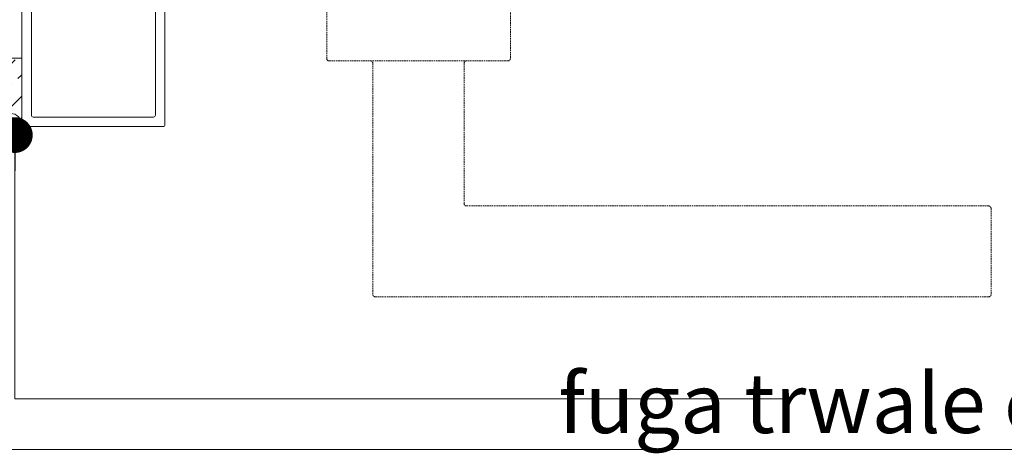
# Model space of a CAD drawing. Units: millimetres. Extents: x -8729 to 5114, y -7277 to 156.
# Drawn here: x -4524 to -4318, y -2303 to -2212 of the extents above; entities that cross this region are included whole.
import ezdxf

# ---------------------------------------------------------------- set-up
doc = ezdxf.new("R2010")
doc.units = ezdxf.units.MM
doc.linetypes.add('HIDDEN', pattern=[1.905, 1.27, -0.635])
for name, color, linetype, lineweight in [('A-Door', 7, 'Continuous', 5), ('A-Hatch', 250, 'Continuous', 5), ('A-Text', 7, 'Continuous', 18), ('A_Text', 7, 'Continuous', 18)]:
    doc.layers.add(name, color=color, linetype=linetype, lineweight=lineweight)
doc.styles.add('ARIAL', font='arial.ttf')
doc.styles.add('text', font='arial.ttf', dxfattribs={"height": 12.5})
doc.dimstyles.new('Scale0005-2 mm DOT', dxfattribs={"dimscale": 5, "dimtxt": 2.5, "dimasz": 1.5, "dimexe": 5, "dimexo": 100, "dimgap": 1, "dimtad": 1, "dimdec": 0, "dimtxsty": 'ARIAL', "dimblk": 'tick', "dimcen": 2, "dimse1": 1, "dimse2": 1, "dimclrd": 251, "dimclre": 5, "dimclrt": 256, "dimaunit": 1, "dimazin": 0, "dimtfac": 1, "dimtdec": 0, "dimtix": 1, "dimtmove": 2, "dimatfit": 3, "dimldrblk": 'DOT', "dimfxl": 1, "dimlwd": -1, "dimarcsym": 0})

# ---------------------------------------------------------------- blocks, each defined once
blk = doc.blocks.new('_Dot')
at = {"color": 0, "linetype": 'ByBlock', "lineweight": -2}
blk.add_line((-0.5, 0), (-1, 0), dxfattribs=at)
at = {"color": 0, "linetype": 'ByBlock', "const_width": 0.5}
blk.add_lwpolyline([(-0.25, 0, 1), (0.25, 0, 1)], format="xyb", close=True, dxfattribs=at)
blk = doc.blocks.new('tick')
h = blk.add_hatch(color=256)
h.paths.add_polyline_path([(0.818, 0.782), (0.782, 0.818), (0, 0.035), (0, 0), (0.035, 0)])
h.paths.add_polyline_path([(0, -0.035), (0, 0), (-0.035, 0), (-0.818, -0.782), (-0.782, -0.818)])
for p, q in [((0, -3.125), (0, 3.125)), ((-0.818, -0.782), (0.782, 0.818)), ((-0.782, -0.818), (0.818, 0.782)), ((-1.875, 0), (1.875, 0))]:
    blk.add_line(p, q)
for points in [[(0.818, 0.782), (0.782, 0.818)], [(-0.818, -0.782), (-0.782, -0.818)]]:
    blk.add_lwpolyline(points)
blk = doc.blocks.new('EU_0260-101-105 jamb hand inoper')
for p, q in [((0, -77.96), (0, -122.06)), ((2, -120.06), (2, -80.36)), ((30, -122.06), (30, -87.66)), ((28, -97.55), (28, -120.06)), ((27.6, -120.46), (2.4, -120.46)), ((0.4, -122.46), (29.6, -122.46))]:
    blk.add_line(p, q)
at = {"linetype": 'HIDDEN', "ltscale": 0.25}
for p, q in [((63.9, -108.16), (63.9, -98.16)), ((102.4, -98.16), (102.4, -108.16)), ((101.9, -108.66), (64.4, -108.66)), ((73.6, -109.16), (73.6, -157.71)), ((92.7, -138.61), (92.7, -109.16)), ((202.65, -139.11), (93.2, -139.11)), ((203.15, -139.61), (203.15, -157.71)), ((74.1, -158.21), (202.65, -158.21))]:
    blk.add_line(p, q, dxfattribs=at)
at = {"ltscale": 0.25}
blk.add_arc((64.4, -108.16), 0.5, 180, 270, dxfattribs=at)
at = {"linetype": 'HIDDEN', "ltscale": 0.25}
for centre, start, end in [((73.1, -109.16), 0, 90), ((93.2, -109.16), 90, 180), ((101.9, -108.16), 270, 0), ((93.2, -138.61), 182.6016, 267.2047), ((202.65, -139.61), 0, 90), ((74.1, -157.71), 180, 270), ((202.65, -157.71), 270, 0)]:
    blk.add_arc(centre, 0.5, start, end, dxfattribs=at)
for centre, start, end in [((2.4, -120.06), 180, 270), ((27.6, -120.06), 270, 0), ((0.4, -122.06), 180, 270), ((29.6, -122.06), 270, 0)]:
    blk.add_arc(centre, 0.4, start, end)

msp = doc.modelspace()

# ---------------------------------------------------------------- hatches: boundary and pattern name
at = {"layer": 'A-Hatch'}
h = msp.add_hatch(dxfattribs=at)
h.set_pattern_fill('ANSI36', color=256, angle=180)
h.set_pattern_definition([(225, (-21638.7516, 9604.949), (-1.683798, -6.1739261), [7.9375, -1.5875, 0, -1.5875])])
edge = h.paths.add_edge_path()
edge.add_arc((-4526.2, -2234), 2.4, 0.7994, 179.2006)
edge.add_line((-4528.6, -2233.97), (-4528.6, -2220))
edge.add_line((-4528.6, -2220), (-4523.8, -2220))
edge.add_line((-4523.8, -2220), (-4523.8, -2233.97))

# ---------------------------------------------------------------- linework, layer by layer
msp.add_line((-4528.8, -2302.17), (-4181.34, -2302.17), dxfattribs=at)
msp.add_lwpolyline([(-4523.8, -2233.97, 0.986145), (-4528.6, -2233.97), (-4528.6, -2220), (-4523.8, -2220)], format="xyb", close=True, dxfattribs=at)

# ---------------------------------------------------------------- block references
at = {"layer": 'A-Door'}
msp.add_blockref('EU_0260-101-105 jamb hand inoper', (-4523.81, -2111.91), dxfattribs=at)

# ---------------------------------------------------------------- texts
at = {"layer": 'A-Text', "insert": (-4627.62, -2298.68), "char_height": 12.5, "attachment_point": 7, "style": 'text'}
msp.add_mtext_dynamic_manual_height_columns('{\\W9.4368;      }fuga trwale elastyczna', width=441.2311, gutter_width=62.5, heights=[0], dxfattribs=at)

# ---------------------------------------------------------------- leaders
at = {"layer": 'A_Text'}
for points in [[(-4770.58, -2242.07), (-4770.84, -1870.18), (-4438.3, -1870.18)], [(-4525.27, -2236.14), (-4525.27, -2291.53), (-4362.32, -2291.53)]]:
    msp.add_leader(points, dimstyle='Scale0005-2 mm DOT', override={"dimtad": 0, "dimclrd": 250}, dxfattribs=at)

doc.saveas('drawing.dxf')
